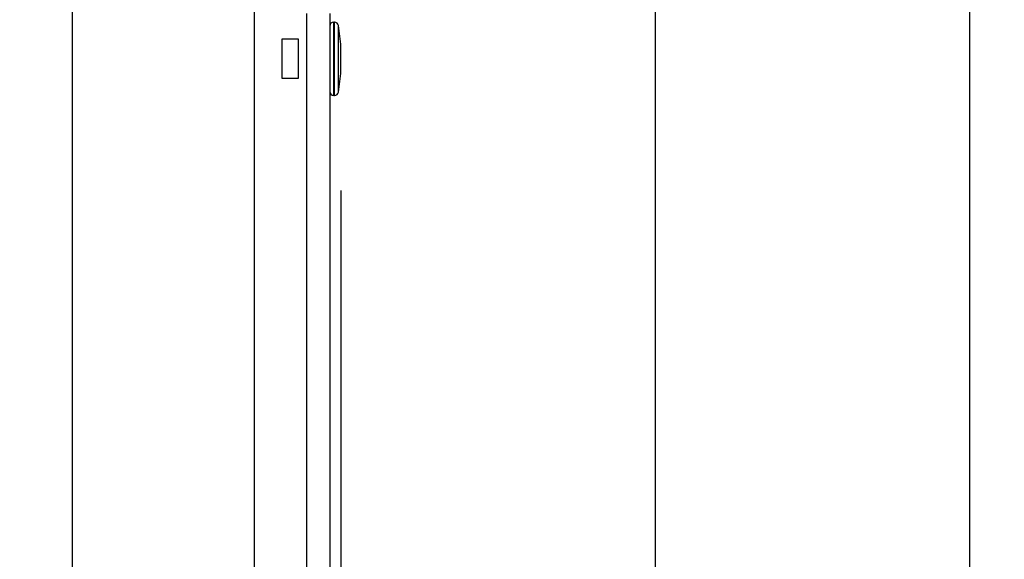
# Model space of a CAD drawing. Units: millimetres. Extents: x 24 to 284, y 14 to 192.
# Drawn here: x 150 to 158, y 71 to 76 of the extents above; entities that cross this region are included whole.
import ezdxf

# ---------------------------------------------------------------- set-up
doc = ezdxf.new("R2010")
doc.units = ezdxf.units.MM
doc.layers.add('FORMAT', color=7, linetype='Continuous')
doc.styles.add('SLDTEXTSTYLE1', font='TXT', dxfattribs={"width": 0.75})
doc.dimstyles.new('SLDDIMSTYLE0', dxfattribs={"dimtxt": 2.910417, "dimasz": 3.302, "dimexe": 0, "dimexo": 0.0625, "dimgap": 0.727604, "dimtad": 1, "dimdec": 0, "dimlfac": 15, "dimrnd": 1e-09, "dimzin": 12, "dimdsep": 46, "dimtxsty": 'SLDTEXTSTYLE1', "dimsah": 1, "dimcen": 0.09, "dimadec": 0, "dimazin": 3, "dimtfac": 1, "dimtdec": 0, "dimtofl": 0, "dimtmove": 0, "dimatfit": 3, "dimfxl": 1, "dimfrac": 2, "dimtolj": 1, "dimtzin": 12, "dimarcsym": 0})
doc.dimstyles.new('SLDDIMSTYLE1', dxfattribs={"dimtxt": 2.910417, "dimasz": 3.302, "dimexe": 0, "dimexo": 0.0625, "dimgap": 0.727604, "dimtad": 1, "dimdec": 0, "dimlfac": 15, "dimrnd": 1e-09, "dimzin": 12, "dimdsep": 46, "dimtxsty": 'SLDTEXTSTYLE1', "dimsah": 1, "dimcen": 0.09, "dimadec": 0, "dimazin": 3, "dimtfac": 1, "dimtdec": 0, "dimtmove": 0, "dimatfit": 0, "dimfxl": 1, "dimfrac": 2, "dimtolj": 1, "dimtzin": 12, "dimarcsym": 0})

# ---------------------------------------------------------------- blocks, each defined once
blk = doc.blocks.new('_D_13')
at = {"layer": 'FORMAT'}
for p, q in [((152.7404, 74.0647), (152.7404, 55.5566)), ((151.5131, 65.5566), (151.5131, 55.5566)), ((151.5131, 56.5566), (145.1631, 56.5566)), ((151.5131, 56.5566), (152.7404, 56.5566)), ((152.7404, 56.5566), (164.4639, 56.5566))]:
    blk.add_line(p, q, dxfattribs=at)
for points in [[(151.5131, 56.5566), (148.2111, 57.0646), (148.2111, 56.0486)], [(152.7404, 56.5566), (156.0424, 56.0486), (156.0424, 57.0646)]]:
    blk.add_solid(points, dxfattribs=at)
at = {"layer": 'FORMAT', "insert": (160.1629, 60.3084), "char_height": 2.91042, "attachment_point": 1, "style": 'SLDTEXTSTYLE1'}
blk.add_mtext('18', dxfattribs=at)
blk = doc.blocks.new('_D_14')
at = {"layer": 'FORMAT'}
for p, q in [((158.1131, 79.382), (158.1131, 43.5566)), ((155.4264, 76.79), (155.4264, 43.5566)), ((155.4264, 44.5566), (149.0764, 44.5566)), ((155.4264, 44.5566), (158.1131, 44.5566)), ((158.1131, 44.5566), (170.2635, 44.5566))]:
    blk.add_line(p, q, dxfattribs=at)
for points in [[(155.4264, 44.5566), (152.1244, 45.0646), (152.1244, 44.0486)], [(158.1131, 44.5566), (161.4151, 44.0486), (161.4151, 45.0646)]]:
    blk.add_solid(points, dxfattribs=at)
at = {"layer": 'FORMAT', "insert": (165.9626, 48.3084), "char_height": 2.91042, "attachment_point": 1, "style": 'SLDTEXTSTYLE1'}
blk.add_mtext('40', dxfattribs=at)
blk = doc.blocks.new('_D_16')
at = {"layer": 'FORMAT'}
for p, q in [((94.0664, 76.79), (94.0664, 43.5566)), ((155.4264, 76.79), (155.4264, 43.5566)), ((94.0664, 44.5566), (155.4264, 44.5566))]:
    blk.add_line(p, q, dxfattribs=at)
for points in [[(94.0664, 44.5566), (97.3684, 44.0486), (97.3684, 45.0646)], [(155.4264, 44.5566), (152.1244, 45.0646), (152.1244, 44.0486)]]:
    blk.add_solid(points, dxfattribs=at)
at = {"layer": 'FORMAT', "insert": (121.5207, 48.3084), "char_height": 2.91042, "attachment_point": 1, "style": 'SLDTEXTSTYLE1'}
blk.add_mtext('920', dxfattribs=at)

msp = doc.modelspace()

# ---------------------------------------------------------------- linework, layer by layer
at = {"color": 7, "linetype": 'Continuous', "lineweight": 25}
for p, q in [((150.4464, 69.1566), (150.4464, 76.0233)), ((152.4464, 75.5766), (152.4464, 68.77)), ((152.6464, 75.5766), (152.6464, 68.77)), ((152.6864, 75.5033), (152.6797, 75.5033)), ((152.7404, 75.3152), (152.7195, 75.4743)), ((152.3794, 75.3566), (152.235, 75.3566)), ((152.235, 75.3566), (152.235, 75.0233)), ((152.3794, 75.0233), (152.3794, 75.3566)), ((152.7404, 75.0647), (152.7404, 75.3152)), ((152.7195, 74.9056), (152.7404, 75.0647)), ((152.235, 75.0233), (152.3794, 75.0233)), ((152.6797, 74.8766), (152.6864, 74.8766))]:
    msp.add_line(p, q, dxfattribs=at)
at = {"color": 8, "linetype": 'Continuous', "lineweight": 25}
for p, q in [((151.9997, 75.8233), (151.9997, 68.9566)), ((152.6797, 74.8766), (152.6797, 75.5033)), ((152.6864, 74.8766), (152.6864, 75.5033)), ((152.7195, 74.9056), (152.7195, 75.4743))]:
    msp.add_line(p, q, dxfattribs=at)
at = {"color": 7, "linetype": 'Continuous', "lineweight": 25}
for centre, start, end in [((152.6797, 75.47), 90, 180), ((152.6864, 75.47), 7.5, 90), ((152.6797, 74.91), 180, 270), ((152.6864, 74.91), 270, 352.5)]:
    msp.add_arc(centre, 0.0333, start, end, dxfattribs=at)

# ---------------------------------------------------------------- dimensions: what is measured, and where the dimension line sits
at = {"layer": 'FORMAT'}
dim = msp.add_linear_dim(base=(158.1131, 44.5566), p1=(155.4264, 77.79), p2=(158.1131, 80.382), dimstyle='SLDDIMSTYLE1', dxfattribs=at)
dim.commit()
dim.dimension.update_dxf_attribs({"geometry": '_D_14', "text_midpoint": (168.1131, 44.5566), "dimtype": 160})
for base, p1, p2, dimstyle, picture, middle in [((155.4264, 44.5566), (94.0664, 77.79), (155.4264, 77.79), 'SLDDIMSTYLE0', '_D_16', (124.7464, 44.5566)), ((152.7404, 56.5566), (151.5131, 66.5566), (152.7404, 75.0647), 'SLDDIMSTYLE1', '_D_13', (162.3134, 56.5566))]:
    dim = msp.add_linear_dim(base=base, p1=p1, p2=p2, angle=0, dimstyle=dimstyle, dxfattribs=at)
    dim.commit()
    dim.dimension.update_dxf_attribs({"geometry": picture, "text_midpoint": middle, "dimtype": 160})

doc.saveas('drawing.dxf')
